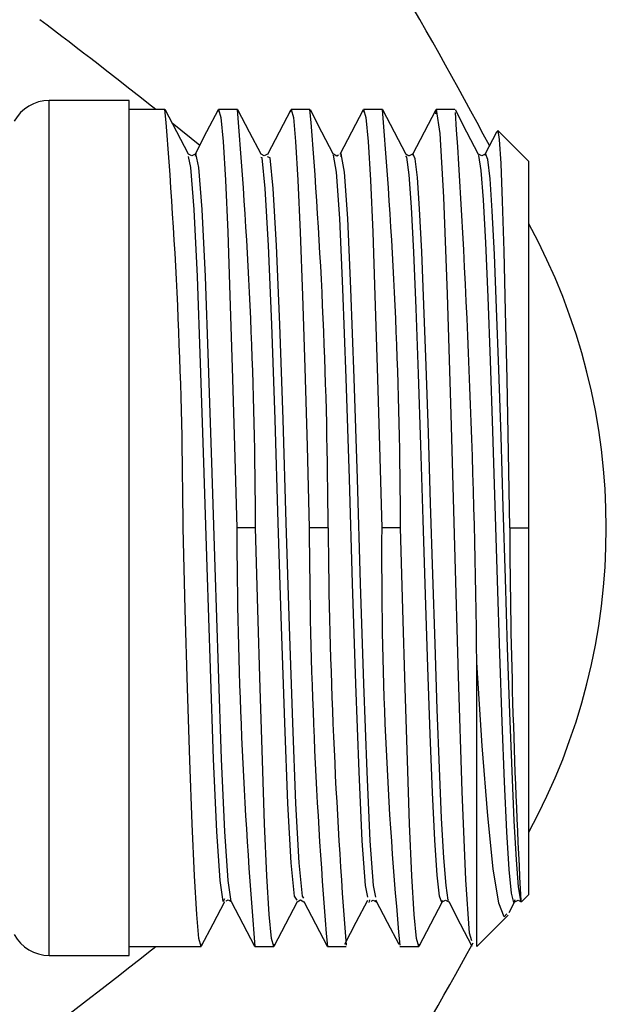
# Paper-space layout '_Top' of a CAD drawing. Units: millimetres. Extents: x -149 to 123, y -192 to 16.
# Drawn here: x 69 to 84, y -71 to -46 of the extents above; entities that cross this region are included whole.
import ezdxf

# ---------------------------------------------------------------- set-up
doc = ezdxf.new("R2010")
doc.units = ezdxf.units.MM

psp = doc.layouts.new('_Top')

# ---------------------------------------------------------------- linework, layer by layer
at = {"color": 7, "linetype": 'Continuous', "lineweight": 25}
for p, q in [((71.6, -48.3), (69.6, -48.3)), ((69.6, -69.7), (69.6, -48.3)), ((71.6, -69.7), (71.6, -48.3)), ((72.496, -48.525), (71.6, -48.525)), ((74.31, -48.525), (73.84, -48.525)), ((76.124, -48.525), (75.654, -48.525)), ((77.938, -48.525), (77.468, -48.525)), ((79.752, -48.525), (79.282, -48.525)), ((72.676, -48.856), (73.369, -49.415)), ((81.6, -49.825), (80.824, -49.049)), ((78.601, -49.682), (78.528, -49.643)), ((80.408, -49.678), (80.342, -49.643)), ((81.6, -68.175), (81.6, -49.825)), ((74.764, -59), (74.294, -59)), ((76.578, -59), (76.108, -59)), ((78.392, -59), (77.922, -59)), ((81.122, -59), (81.6, -59)), ((80.3, -69.475), (80.3, -62.367)), ((81.419, -68.356), (81.6, -68.175)), ((77.614, -68.306), (77.597, -68.374)), ((81.107, -68.63), (81.253, -68.349)), ((81.401, -68.327), (81.409, -68.34)), ((80.3, -69.475), (81.081, -68.694)), ((71.6, -69.475), (73.403, -69.475)), ((74.747, -69.475), (75.217, -69.475)), ((76.561, -69.475), (77.031, -69.475)), ((78.375, -69.475), (78.845, -69.475)), ((69.6, -69.7), (71.6, -69.7))]:
    psp.add_line(p, q, dxfattribs=at)
at = {"color": 7, "linetype": 'Continuous', "lineweight": 25, "flags": 128}
for points in [[(73.087, -49.644), (72.796, -49.086), (72.505, -48.527)], [(73.831, -48.529), (73.54, -49.087), (73.249, -49.645)], [(73.826, -48.576), (73.84, -48.525), (73.897, -48.726), (73.953, -49.322), (74.01, -50.29), (74.067, -51.593), (74.124, -53.18), (74.18, -54.991), (74.237, -56.956), (74.294, -59)], [(74.902, -49.647), (74.611, -49.089), (74.32, -48.53)], [(75.643, -48.535), (75.352, -49.093), (75.061, -49.651)], [(75.638, -48.583), (75.654, -48.525), (75.711, -48.726), (75.767, -49.322), (75.824, -50.29), (75.881, -51.593), (75.938, -53.18), (75.994, -54.991), (76.051, -56.956), (76.108, -59)], [(76.717, -49.651), (76.426, -49.093), (76.135, -48.534)], [(77.457, -48.535), (77.166, -49.094), (76.875, -49.652)], [(77.452, -48.583), (77.468, -48.525), (77.525, -48.726), (77.581, -49.322), (77.638, -50.29), (77.695, -51.593), (77.752, -53.18), (77.808, -54.991), (77.865, -56.956), (77.922, -59)], [(78.532, -49.65), (78.241, -49.092), (77.95, -48.534)], [(79.271, -48.532), (78.98, -49.09), (78.689, -49.648)], [(80.174, -69.337), (80.116, -69.142), (80.024, -67.811), (79.932, -65.594), (79.84, -62.713), (79.748, -59.459), (79.656, -56.158), (79.564, -53.144), (79.472, -50.718), (79.38, -49.126), (79.288, -48.528), (79.267, -48.634)], [(80.345, -49.648), (80.054, -49.091), (79.763, -48.533)], [(80.813, -49.092), (80.824, -49.049), (80.861, -49.276), (80.898, -49.875), (80.935, -50.819), (80.973, -52.069), (81.01, -53.575), (81.047, -55.277), (81.084, -57.109), (81.122, -59)], [(80.797, -49.084), (80.794, -49.091), (80.503, -49.649)], [(73.985, -68.284), (73.956, -68.354), (73.875, -67.822), (73.794, -66.599), (73.714, -64.786), (73.633, -62.518), (73.552, -59.979), (73.471, -57.362), (73.39, -54.873), (73.309, -52.707), (73.228, -51.029), (73.147, -49.977), (73.083, -49.698)], [(73.25, -49.642), (73.168, -49.686), (73.086, -49.642)], [(74.157, -68.352), (74.156, -68.354), (74.075, -67.822), (73.994, -66.599), (73.914, -64.786), (73.833, -62.518), (73.752, -59.979), (73.671, -57.362), (73.59, -54.873), (73.509, -52.707), (73.428, -51.029), (73.347, -49.977), (73.266, -49.624), (73.252, -49.69)], [(75.807, -68.315), (75.736, -68.219), (75.655, -67.385), (75.574, -65.901), (75.493, -63.875), (75.413, -61.471), (75.332, -58.873), (75.251, -56.285), (75.17, -53.911), (75.089, -51.93), (75.008, -50.505), (74.927, -49.738), (74.899, -49.724)], [(75.064, -49.644), (74.982, -49.687), (74.901, -49.644)], [(75.973, -68.269), (75.936, -68.219), (75.855, -67.385), (75.774, -65.901), (75.693, -63.875), (75.613, -61.471), (75.532, -58.873), (75.451, -56.285), (75.37, -53.911), (75.289, -51.93), (75.208, -50.505), (75.127, -49.738), (75.064, -49.708)], [(76.843, -49.664), (76.796, -49.689), (76.714, -49.645)], [(77.572, -68.245), (77.516, -67.951), (77.435, -66.835), (77.354, -65.103), (77.273, -62.899), (77.192, -60.388), (77.112, -57.769), (77.031, -55.248), (76.95, -53.017), (76.869, -51.256), (76.788, -50.095), (76.714, -49.67)], [(77.771, -68.24), (77.716, -67.951), (77.635, -66.835), (77.554, -65.103), (77.473, -62.899), (77.392, -60.388), (77.311, -57.769), (77.231, -55.248), (77.15, -53.017), (77.069, -51.256), (76.988, -50.095), (76.907, -49.633), (76.885, -49.705)], [(79.435, -68.329), (79.423, -68.373), (79.365, -68.218), (79.307, -67.692), (79.249, -66.814), (79.191, -65.62), (79.133, -64.158), (79.074, -62.488), (79.016, -60.676), (78.958, -58.797), (78.9, -56.926), (78.842, -55.139), (78.784, -53.508), (78.725, -52.099), (78.667, -50.969), (78.609, -50.164), (78.551, -49.716), (78.528, -49.688)], [(78.692, -49.643), (78.61, -49.687), (78.601, -49.682)], [(79.599, -68.324), (79.584, -68.316), (79.529, -67.95), (79.474, -67.258), (79.419, -66.268), (79.364, -65.013), (79.309, -63.541), (79.254, -61.904), (79.199, -60.162), (79.143, -58.377), (79.088, -56.615), (79.033, -54.94), (78.978, -53.412), (78.923, -52.086), (78.868, -51.012), (78.813, -50.226), (78.758, -49.76), (78.703, -49.628), (78.693, -49.667)], [(81.25, -68.31), (81.226, -68.373), (81.168, -68.146), (81.11, -67.55), (81.052, -66.608), (80.994, -65.359), (80.935, -63.852), (80.877, -62.149), (80.819, -60.319), (80.761, -58.435), (80.703, -56.575), (80.645, -54.812), (80.586, -53.219), (80.528, -51.859), (80.47, -50.789), (80.412, -50.05), (80.354, -49.673), (80.342, -49.673)], [(80.506, -49.643), (80.424, -49.687), (80.408, -49.678)], [(81.401, -68.327), (81.346, -67.98), (81.291, -67.306), (81.236, -66.332), (81.181, -65.091), (81.126, -63.631), (81.071, -62.001), (81.016, -60.263), (80.961, -58.479), (80.906, -56.714), (80.851, -55.033), (80.795, -53.494), (80.74, -52.156), (80.685, -51.065), (80.63, -50.263), (80.575, -49.777), (80.52, -49.626), (80.506, -49.673)], [(73.419, -69.417), (73.403, -69.475), (73.346, -69.274), (73.29, -68.678), (73.233, -67.71), (73.176, -66.407), (73.12, -64.82), (73.063, -63.009), (73.006, -61.044), (72.95, -59)], [(75.233, -69.419), (75.217, -69.475), (75.16, -69.274), (75.104, -68.678), (75.047, -67.71), (74.99, -66.407), (74.934, -64.82), (74.877, -63.009), (74.82, -61.044), (74.764, -59)], [(78.86, -69.421), (78.845, -69.475), (78.788, -69.274), (78.732, -68.678), (78.675, -67.71), (78.618, -66.407), (78.562, -64.82), (78.505, -63.009), (78.448, -61.044), (78.392, -59)], [(81.049, -68.663), (80.988, -68.737), (80.85, -68.391), (80.713, -67.536), (80.575, -66.205), (80.438, -64.454), (80.3, -62.367)], [(73.414, -69.465), (73.705, -68.906), (73.996, -68.348)], [(74.03, -68.335), (74.075, -68.311), (74.156, -68.355)], [(74.154, -68.35), (74.445, -68.908), (74.736, -69.466)], [(75.228, -69.467), (75.519, -68.909), (75.81, -68.35)], [(75.807, -68.357), (75.889, -68.313), (75.971, -68.357)], [(75.969, -68.355), (76.261, -68.913), (76.552, -69.471)], [(76.994, -69.42), (77.285, -68.867), (77.576, -68.314)], [(77.654, -68.34), (77.703, -68.314), (77.785, -68.358)], [(77.768, -68.311), (78.058, -68.867), (78.349, -69.423)], [(78.856, -69.468), (79.147, -68.91), (79.438, -68.352)], [(79.435, -68.358), (79.517, -68.314), (79.599, -68.358)], [(79.596, -68.351), (79.887, -68.909), (80.178, -69.467)], [(81.249, -68.358), (81.331, -68.314), (81.413, -68.358)]]:
    psp.add_lwpolyline(points, dxfattribs=at)
at = {"color": 7, "linetype": 'Continuous', "lineweight": 25}
for centre, radius, start, end in [((-16.542, -100.984), 109.989, 27.95124, 33.42161), ((-17.599, -161.467), 144.331, 51.49156, 52.94857), ((69.6, -49.3), 1, 90, 151.2643), ((-55.99, -59.335), 128.94, 0.14883, 4.80915), ((-54.176, -59.335), 128.94, 0.14883, 4.80915), ((-52.362, -59.335), 128.94, 0.14883, 4.80915), ((-50.548, -59.335), 128.94, 0.14883, 4.80915), ((-168.229, -65.095), 248.544, 0.62885, 3.80527), ((67.62, -58.999), 15.92, 331.419, 28.581), ((203.233, -58.665), 128.94, 180.14883, 184.80915), ((205.047, -58.665), 128.94, 180.14883, 184.80915), ((227.14, -57.693), 150.568, 180.49723, 184.4759), ((180.314, -59.785), 102.396, 179.56067, 185.41247), ((273.283, -57.916), 192.164, 180.32321, 183.1056), ((69.6, -68.7), 1, 208.7357, 270), ((-27.428, 56.248), 160.454, 307.1004, 308.41374), ((-24.048, -12.166), 118.926, 326.62487, 331.23943)]:
    psp.add_arc(centre, radius, start, end, dxfattribs=at)

doc.saveas('drawing.dxf')
